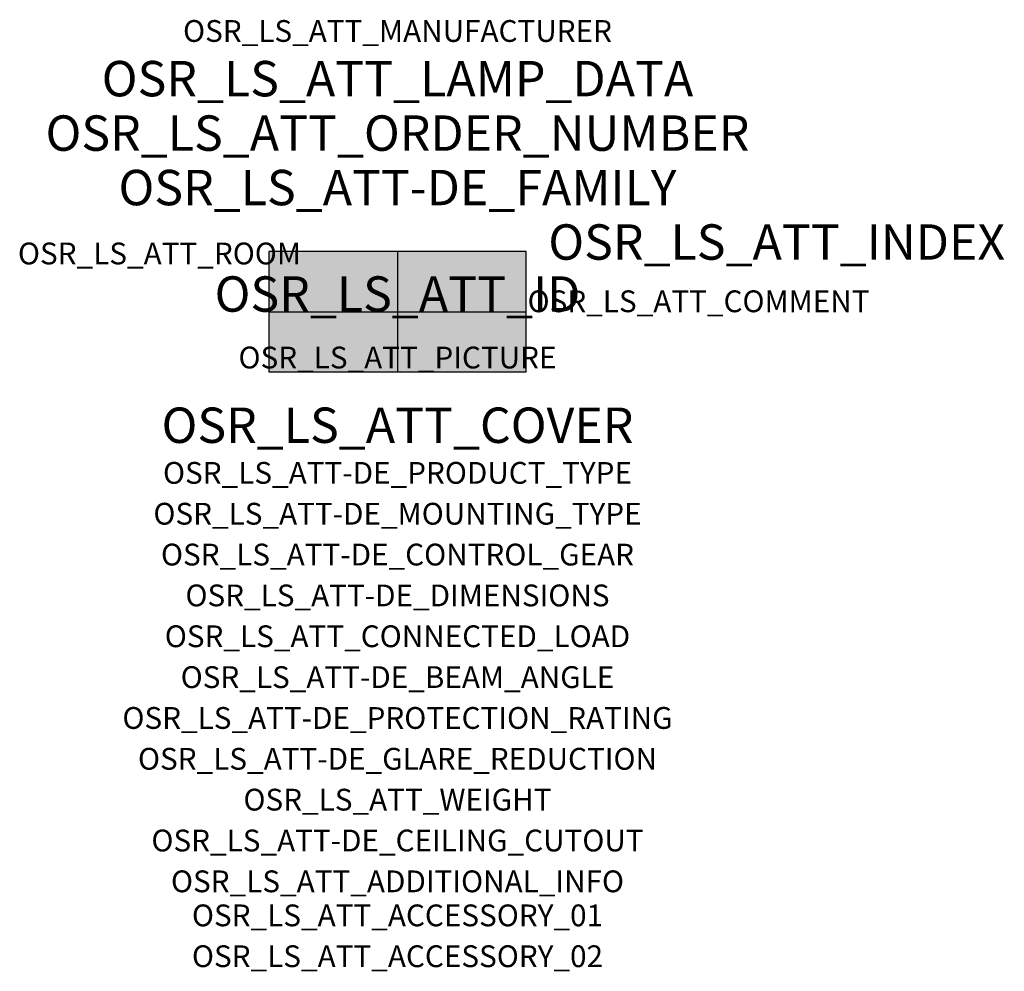
# Model space of a CAD drawing. Extents: x -1.39 to 2.23, y -2.42 to 1.07.
import ezdxf
from ezdxf.enums import TextEntityAlignment as Align

# ---------------------------------------------------------------- set-up
doc = ezdxf.new("R2010")
doc.units = 0
for name, color, linetype, true_color in [('osr_ls_att-de_beam_angle', 244, 'Continuous', 0xa02122), ('osr_ls_att-de_ceiling_cutout', 244, 'Continuous', 0xa02122), ('osr_ls_att-de_control_gear', 244, 'Continuous', 0xa02122), ('osr_ls_att-de_dimensions', 244, 'Continuous', 0xa02122), ('osr_ls_att-de_glare_reduction', 244, 'Continuous', 0xa02122), ('osr_ls_att-de_mounting_type', 244, 'Continuous', 0xa02122), ('osr_ls_att-de_product_type', 244, 'Continuous', 0xa02122), ('osr_ls_att-de_protection_rating', 244, 'Continuous', 0xa02122), ('osr_ls_att_accessory_01', 244, 'Continuous', 0xa02122), ('osr_ls_att_accessory_02', 244, 'Continuous', 0xa02122), ('osr_ls_att_additional_info', 244, 'Continuous', 0xa02122), ('osr_ls_att_comment', 244, 'Continuous', 0xa02122), ('osr_ls_att_connected_load', 244, 'Continuous', 0xa02122), ('osr_ls_att_cover', 244, 'Continuous', 0xa02122), ('osr_ls_att_id', 244, 'Continuous', 0xa02122), ('osr_ls_att_manufacturer', 244, 'Continuous', 0xa02122), ('osr_ls_att_picture', 244, 'Continuous', 0xa02122), ('osr_ls_att_room', 244, 'Continuous', 0xa02122), ('osr_ls_att_weight', 244, 'Continuous', 0xa02122)]:
    doc.layers.add(name, color=color, linetype=linetype, true_color=true_color)
for name, color, linetype in [('osr_ls_att-de_family', 7, 'Continuous'), ('osr_ls_att_index', 7, 'Continuous'), ('osr_ls_att_lamp_data', 7, 'Continuous'), ('osr_ls_att_order_number', 7, 'Continuous'), ('osr_ls_geo_contour', 7, 'Continuous'), ('osr_ls_geo_leo', 61, 'Continuous'), ('osr_ls_geo_snap', 61, 'Continuous')]:
    doc.layers.add(name, color=color, linetype=linetype)
doc.styles.add('osr_ls_txt_regular', font='txt')

msp = doc.modelspace()

# ---------------------------------------------------------------- hatches: boundary and pattern name
at = {"layer": 'osr_ls_geo_leo'}
msp.add_hatch(color=256, dxfattribs=at).paths.add_polyline_path([(-0.473, -0.221), (0.473, -0.221), (0.473, 0.221), (-0.473, 0.221)], flags=0)

# ---------------------------------------------------------------- linework, layer by layer
at = {"layer": 'osr_ls_geo_contour'}
msp.add_lwpolyline([(-0.473, -0.221), (0.473, -0.221), (0.473, 0.221), (-0.473, 0.221), (-0.473, -0.221)], close=True, dxfattribs=at)
at = {"layer": 'osr_ls_geo_snap'}
for p, q in [((0, 0.221), (0, -0.221)), ((-0.473, 0), (0.473, 0))]:
    msp.add_line(p, q, dxfattribs=at)

# ---------------------------------------------------------------- texts
at = {"layer": 'osr_ls_att-de_beam_angle', "style": 'osr_ls_txt_regular'}
msp.add_attdef('OSR_LS_ATT-DE_BEAM_ANGLE', text='breit strahlend', height=0.08, dxfattribs=at).set_placement((0, -1.3818), align=Align.CENTER)
at = {"layer": 'osr_ls_att-de_ceiling_cutout', "style": 'osr_ls_txt_regular'}
msp.add_attdef('OSR_LS_ATT-DE_CEILING_CUTOUT', text='', height=0.08, dxfattribs=at).set_placement((0, -1.9818), align=Align.CENTER)
at = {"layer": 'osr_ls_att-de_control_gear', "style": 'osr_ls_txt_regular'}
msp.add_attdef('OSR_LS_ATT-DE_CONTROL_GEAR', text='', height=0.08, dxfattribs=at).set_placement((0, -0.9318), align=Align.CENTER)
at = {"layer": 'osr_ls_att-de_dimensions', "style": 'osr_ls_txt_regular'}
msp.add_attdef('OSR_LS_ATT-DE_DIMENSIONS', text='L | B | H: 946 mm x 442 mm x 72 mm', height=0.08, dxfattribs=at).set_placement((0, -1.0818), align=Align.CENTER)
at = {"layer": 'osr_ls_att-de_family', "style": 'osr_ls_txt_regular'}
msp.add_attdef('OSR_LS_ATT-DE_FAMILY', text='Highbay 21', height=0.13, dxfattribs=at).set_placement((0, 0.391), align=Align.CENTER)
at = {"layer": 'osr_ls_att-de_glare_reduction', "style": 'osr_ls_txt_regular'}
msp.add_attdef('OSR_LS_ATT-DE_GLARE_REDUCTION', text='', height=0.08, dxfattribs=at).set_placement((0, -1.6818), align=Align.CENTER)
at = {"layer": 'osr_ls_att-de_mounting_type', "style": 'osr_ls_txt_regular'}
msp.add_attdef('OSR_LS_ATT-DE_MOUNTING_TYPE', text='abgehängte Montage', height=0.08, dxfattribs=at).set_placement((0, -0.7818), align=Align.CENTER)
at = {"layer": 'osr_ls_att-de_product_type', "style": 'osr_ls_txt_regular'}
msp.add_attdef('OSR_LS_ATT-DE_PRODUCT_TYPE', text='Hallenleuchte', height=0.08, dxfattribs=at).set_placement((0, -0.6318), align=Align.CENTER)
at = {"layer": 'osr_ls_att-de_protection_rating', "style": 'osr_ls_txt_regular'}
msp.add_attdef('OSR_LS_ATT-DE_PROTECTION_RATING', text='IP66', height=0.08, dxfattribs=at).set_placement((0, -1.5318), align=Align.CENTER)
at = {"layer": 'osr_ls_att_accessory_01', "style": 'osr_ls_txt_regular'}
msp.add_attdef('OSR_LS_ATT_ACCESSORY_01', text='', height=0.08, dxfattribs=at).set_placement((0, -2.2818), align=Align.BOTTOM_CENTER)
at = {"layer": 'osr_ls_att_accessory_02', "style": 'osr_ls_txt_regular'}
msp.add_attdef('OSR_LS_ATT_ACCESSORY_02', text='', height=0.08, dxfattribs=at).set_placement((0, -2.4318), align=Align.BOTTOM_CENTER)
at = {"layer": 'osr_ls_att_additional_info', "style": 'osr_ls_txt_regular'}
msp.add_attdef('OSR_LS_ATT_ADDITIONAL_INFO', text='', height=0.08, dxfattribs=at).set_placement((0, -2.1318), align=Align.CENTER)
at = {"layer": 'osr_ls_att_comment', "style": 'osr_ls_txt_regular'}
msp.add_attdef('OSR_LS_ATT_COMMENT', text='', height=0.08, dxfattribs=at).set_placement((0.4779, 0.0783), align=Align.TOP_LEFT)
at = {"layer": 'osr_ls_att_connected_load', "style": 'osr_ls_txt_regular'}
msp.add_attdef('OSR_LS_ATT_CONNECTED_LOAD', text='172.2 W', height=0.08, dxfattribs=at).set_placement((0, -1.2318), align=Align.CENTER)
at = {"layer": 'osr_ls_att_cover', "style": 'osr_ls_txt_regular'}
msp.add_attdef('OSR_LS_ATT_COVER', text='', height=0.13, dxfattribs=at).set_placement((0, -0.4818), align=Align.CENTER)
at = {"layer": 'osr_ls_att_id', "lineweight": 50, "style": 'osr_ls_txt_regular', "flags": 3}
msp.add_attdef('OSR_LS_ATT_ID', text='59723_369', height=0.13, dxfattribs=at).set_placement((0, 0), align=Align.CENTER)
at = {"layer": 'osr_ls_att_index', "color": 7, "lineweight": 50, "style": 'osr_ls_txt_regular'}
msp.add_attdef('OSR_LS_ATT_INDEX', (0.554, 0.191), '***', height=0.13, dxfattribs=at)
at = {"layer": 'osr_ls_att_lamp_data', "style": 'osr_ls_txt_regular'}
msp.add_attdef('OSR_LS_ATT_LAMP_DATA', text='1 x LED 4000K | CRI >= 80 33060 lm', height=0.13, dxfattribs=at).set_placement((0, 0.791), align=Align.CENTER)
at = {"layer": 'osr_ls_att_manufacturer', "style": 'osr_ls_txt_regular'}
msp.add_attdef('OSR_LS_ATT_MANUFACTURER', text='SITECO', height=0.08, dxfattribs=at).set_placement((0, 0.991), align=Align.CENTER)
at = {"layer": 'osr_ls_att_order_number', "style": 'osr_ls_txt_regular'}
msp.add_attdef('OSR_LS_ATT_ORDER_NUMBER', text='52HN12MB4PDA', height=0.13, dxfattribs=at).set_placement((0, 0.591), align=Align.CENTER)
at = {"layer": 'osr_ls_att_picture', "style": 'osr_ls_txt_regular', "flags": 1}
msp.add_attdef('OSR_LS_ATT_PICTURE', text='52HN12MB4PDA.jpg', height=0.08, dxfattribs=at).set_placement((0, -0.2082), align=Align.CENTER)
at = {"layer": 'osr_ls_att_room', "style": 'osr_ls_txt_regular'}
msp.add_attdef('OSR_LS_ATT_ROOM', text='', height=0.08, dxfattribs=at).set_placement((-0.8744, 0.1739), align=Align.CENTER)
at = {"layer": 'osr_ls_att_weight', "style": 'osr_ls_txt_regular'}
msp.add_attdef('OSR_LS_ATT_WEIGHT', text='7.14 kg', height=0.08, dxfattribs=at).set_placement((0, -1.8318), align=Align.CENTER)

doc.saveas('drawing.dxf')
